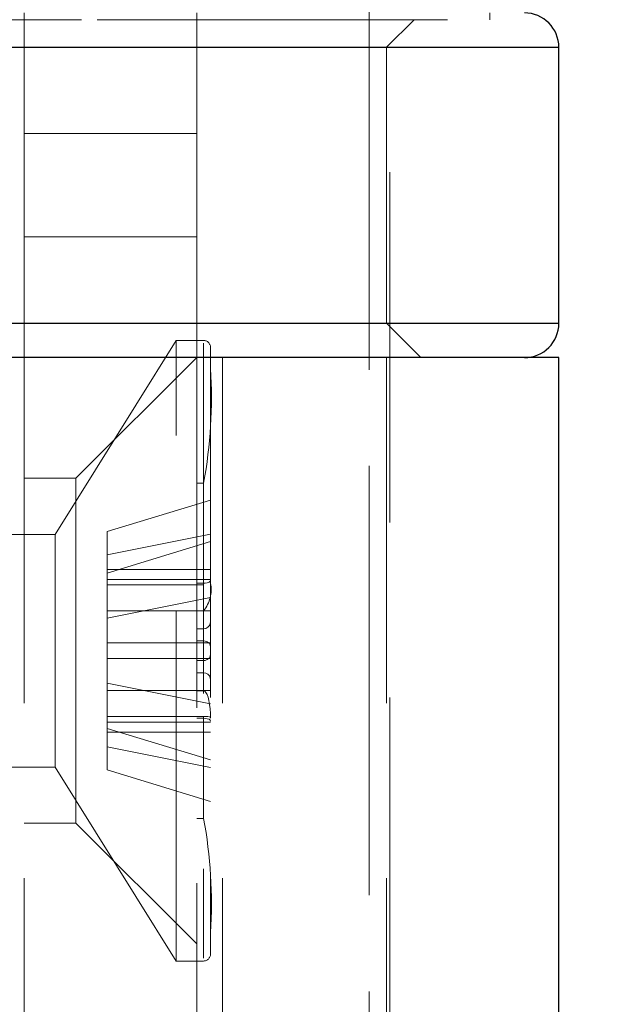
# Model space of a CAD drawing. Units: millimetres. Extents: x 265 to 481, y -1 to 150.
# Drawn here: x 464 to 464, y 79 to 80 of the extents above; entities that cross this region are included whole.
import ezdxf

# ---------------------------------------------------------------- set-up
doc = ezdxf.new("R2010")
doc.units = ezdxf.units.MM
doc.header["$MEASUREMENT"] = 0
for name, pattern in [('AI-Linetype-4309', [0.491881, 0.32792, -0.16396]), ('AI-Linetype-4316', [0.491881, 0.32792, -0.16396]), ('AI-Linetype-4320', [0.491881, 0.32792, -0.16396]), ('AI-Linetype-4604', [0.491881, 0.32792, -0.16396]), ('AI-Linetype-4605', [0.491881, 0.32792, -0.16396]), ('AI-Linetype-4608', [0.491881, 0.32792, -0.16396]), ('AI-Linetype-4609', [0.491881, 0.32792, -0.16396]), ('AI-Linetype-4610', [0.491881, 0.32792, -0.16396]), ('AI-Linetype-4623', [0.491881, 0.32792, -0.16396]), ('AI-Linetype-4624', [0.491881, 0.32792, -0.16396]), ('AI-Linetype-4625', [0.491881, 0.32792, -0.16396]), ('AI-Linetype-4626', [0.491881, 0.32792, -0.16396]), ('AI-Linetype-4627', [0.491881, 0.32792, -0.16396]), ('AI-Linetype-4628', [0.491881, 0.32792, -0.16396]), ('AI-Linetype-4630', [0.491881, 0.32792, -0.16396]), ('AI-Linetype-4631', [0.491881, 0.32792, -0.16396]), ('AI-Linetype-4632', [0.491881, 0.32792, -0.16396]), ('AI-Linetype-4633', [0.491881, 0.32792, -0.16396]), ('AI-Linetype-4634', [0.491881, 0.32792, -0.16396]), ('AI-Linetype-4635', [0.491881, 0.32792, -0.16396]), ('AI-Linetype-4636', [0.491881, 0.32792, -0.16396]), ('AI-Linetype-4637', [0.491881, 0.32792, -0.16396]), ('AI-Linetype-4639', [0.491881, 0.32792, -0.16396]), ('AI-Linetype-4898', [0.491881, 0.32792, -0.16396]), ('AI-Linetype-4899', [0.491881, 0.32792, -0.16396]), ('AI-Linetype-4900', [0.491881, 0.32792, -0.16396]), ('AI-Linetype-4901', [0.491881, 0.32792, -0.16396]), ('AI-Linetype-4902', [0.491881, 0.32792, -0.16396]), ('AI-Linetype-4903', [0.491881, 0.32792, -0.16396]), ('AI-Linetype-4904', [0.491881, 0.32792, -0.16396]), ('AI-Linetype-4905', [0.491881, 0.32792, -0.16396]), ('AI-Linetype-4906', [0.491881, 0.32792, -0.16396]), ('AI-Linetype-4907', [0.491881, 0.32792, -0.16396]), ('AI-Linetype-4908', [0.491881, 0.32792, -0.16396]), ('AI-Linetype-4961', [0.491881, 0.32792, -0.16396]), ('AI-Linetype-4962', [0.491881, 0.32792, -0.16396]), ('AI-Linetype-4965', [0.491881, 0.32792, -0.16396]), ('AI-Linetype-4966', [0.491881, 0.32792, -0.16396]), ('AI-Linetype-4967', [0.491881, 0.32792, -0.16396]), ('AI-Linetype-4968', [0.491881, 0.32792, -0.16396]), ('AI-Linetype-4969', [0.491881, 0.32792, -0.16396]), ('AI-Linetype-4970', [0.491881, 0.32792, -0.16396]), ('AI-Linetype-4971', [0.491881, 0.32792, -0.16396]), ('AI-Linetype-4972', [0.491881, 0.32792, -0.16396]), ('AI-Linetype-4973', [0.491881, 0.32792, -0.16396]), ('AI-Linetype-4974', [0.491881, 0.32792, -0.16396]), ('AI-Linetype-4975', [0.491881, 0.32792, -0.16396]), ('AI-Linetype-4976', [0.491881, 0.32792, -0.16396]), ('AI-Linetype-4977', [0.491881, 0.32792, -0.16396]), ('AI-Linetype-4978', [0.491881, 0.32792, -0.16396]), ('AI-Linetype-4979', [0.491881, 0.32792, -0.16396]), ('AI-Linetype-4980', [0.491881, 0.32792, -0.16396]), ('AI-Linetype-4981', [0.491881, 0.32792, -0.16396]), ('AI-Linetype-4982', [0.491881, 0.32792, -0.16396]), ('AI-Linetype-4983', [0.491881, 0.32792, -0.16396]), ('AI-Linetype-4984', [0.491881, 0.32792, -0.16396]), ('AI-Linetype-4985', [0.491881, 0.32792, -0.16396]), ('AI-Linetype-4986', [0.491881, 0.32792, -0.16396]), ('AI-Linetype-4987', [0.491881, 0.32792, -0.16396]), ('AI-Linetype-4988', [0.491881, 0.32792, -0.16396]), ('AI-Linetype-4989', [0.491881, 0.32792, -0.16396]), ('AI-Linetype-4991', [0.491881, 0.32792, -0.16396]), ('AI-Linetype-4992', [0.491881, 0.32792, -0.16396]), ('AI-Linetype-4993', [0.491881, 0.32792, -0.16396]), ('AI-Linetype-4994', [0.491881, 0.32792, -0.16396]), ('AI-Linetype-4995', [0.491881, 0.32792, -0.16396]), ('AI-Linetype-4996', [0.491881, 0.32792, -0.16396]), ('AI-Linetype-4997', [0.491881, 0.32792, -0.16396]), ('AI-Linetype-5000', [0.491881, 0.32792, -0.16396]), ('AI-Linetype-5001', [0.491881, 0.32792, -0.16396]), ('AI-Linetype-5002', [0.491881, 0.32792, -0.16396]), ('AI-Linetype-5003', [0.491881, 0.32792, -0.16396]), ('AI-Linetype-5004', [0.491881, 0.32792, -0.16396]), ('AI-Linetype-5005', [0.491881, 0.32792, -0.16396]), ('AI-Linetype-5006', [0.491881, 0.32792, -0.16396]), ('AI-Linetype-5007', [0.491881, 0.32792, -0.16396]), ('AI-Linetype-5008', [0.491881, 0.32792, -0.16396]), ('AI-Linetype-5009', [0.491881, 0.32792, -0.16396]), ('AI-Linetype-5010', [0.491881, 0.32792, -0.16396]), ('AI-Linetype-5011', [0.491881, 0.32792, -0.16396]), ('AI-Linetype-5012', [0.491881, 0.32792, -0.16396]), ('AI-Linetype-5013', [0.491881, 0.32792, -0.16396]), ('AI-Linetype-5549', [0.491881, 0.32792, -0.16396]), ('AI-Linetype-5550', [0.491881, 0.32792, -0.16396]), ('AI-Linetype-5553', [0.491881, 0.32792, -0.16396]), ('AI-Linetype-5555', [0.491881, 0.32792, -0.16396]), ('AI-Linetype-5557', [0.491881, 0.32792, -0.16396]), ('AI-Linetype-5562', [0.491881, 0.32792, -0.16396]), ('AI-Linetype-5563', [0.491881, 0.32792, -0.16396]), ('AI-Linetype-5564', [0.491881, 0.32792, -0.16396]), ('AI-Linetype-5565', [0.491881, 0.32792, -0.16396]), ('AI-Linetype-5574', [0.491881, 0.32792, -0.16396]), ('AI-Linetype-6002', [0.491881, 0.32792, -0.16396]), ('AI-Linetype-6003', [0.491881, 0.32792, -0.16396]), ('AI-Linetype-6004', [0.491881, 0.32792, -0.16396]), ('AI-Linetype-6005', [0.491881, 0.32792, -0.16396]), ('AI-Linetype-6006', [0.491881, 0.32792, -0.16396]), ('AI-Linetype-6007', [0.491881, 0.32792, -0.16396]), ('AI-Linetype-6094', [0.491881, 0.32792, -0.16396]), ('AI-Linetype-6095', [0.491881, 0.32792, -0.16396]), ('AI-Linetype-6112', [0.491881, 0.32792, -0.16396]), ('AI-Linetype-6113', [0.491881, 0.32792, -0.16396]), ('AI-Linetype-6574', [0.491881, 0.32792, -0.16396]), ('AI-Linetype-6589', [0.491881, 0.32792, -0.16396]), ('AI-Linetype-6591', [0.491881, 0.32792, -0.16396])]:
    doc.linetypes.add(name, pattern=pattern)
doc.layers.get('0').update_dxf_attribs({"lineweight": 0})

msp = doc.modelspace()

# ---------------------------------------------------------------- linework, layer by layer
at = {"color": 18, "linetype": 'AI-Linetype-4320', "lineweight": 18, "true_color": 0x000000}
msp.add_line((464.16791, 76.37183), (464.16791, 85.29702), dxfattribs=at)
at = {"color": 18, "linetype": 'AI-Linetype-6574', "lineweight": 18, "true_color": 0x000000}
msp.add_line((464.16791, 85.13565), (464.16791, 77.7768), dxfattribs=at)
at = {"color": 18, "linetype": 'AI-Linetype-5574', "lineweight": 18, "true_color": 0x000000}
msp.add_line((464.18728, 78.19638), (464.18728, 84.006), dxfattribs=at)
at = {"color": 18, "linetype": 'AI-Linetype-4624', "lineweight": 18, "true_color": 0x000000}
msp.add_line((463.57081, 80.1426), (463.91325, 80.1426), dxfattribs=at)
at = {"color": 18, "linetype": 'AI-Linetype-4604', "lineweight": 18, "true_color": 0x000000}
msp.add_line((463.84516, 80.11679), (463.84516, 80.14906), dxfattribs=at)
at = {"color": 18, "linetype": 'AI-Linetype-4623', "lineweight": 18, "true_color": 0x000000}
msp.add_line((463.91325, 80.1426), (464.28088, 80.1426), dxfattribs=at)
at = {"color": 18, "linetype": 'AI-Linetype-4605', "lineweight": 18, "true_color": 0x000000}
msp.add_line((464.00653, 80.14906), (464.00653, 80.11679), dxfattribs=at)
at = {"color": 18, "linetype": 'AI-Linetype-5553', "lineweight": 18, "true_color": 0x000000}
msp.add_line((464.18405, 80.11679), (464.20987, 80.1426), dxfattribs=at)
at = {"color": 18, "linetype": 'AI-Linetype-5549', "lineweight": 18, "true_color": 0x000000}
msp.add_line((464.28088, 80.1426), (464.28088, 80.14906), dxfattribs=at)
at = {"color": 18, "lineweight": 25, "true_color": 0x000000}
for p, q in [((463.50626, 80.11679), (463.91096, 80.11679)), ((463.91096, 80.11679), (464.34543, 80.11679)), ((464.34543, 79.85858), (464.34543, 80.11679)), ((463.50626, 79.85858), (463.91096, 79.85858)), ((463.91096, 79.85858), (464.34543, 79.85858)), ((464.34543, 79.8263), (463.50626, 79.8263)), ((464.34543, 78.51914), (464.34543, 79.8263))]:
    msp.add_line(p, q, dxfattribs=at)
at = {"color": 18, "linetype": 'AI-Linetype-4628', "lineweight": 18, "true_color": 0x000000}
msp.add_line((463.66764, 80.11679), (463.91668, 80.11679), dxfattribs=at)
at = {"color": 18, "linetype": 'AI-Linetype-4609', "lineweight": 18, "true_color": 0x000000}
msp.add_line((463.84516, 80.03609), (463.84516, 80.11679), dxfattribs=at)
at = {"color": 18, "linetype": 'AI-Linetype-4627', "lineweight": 18, "true_color": 0x000000}
msp.add_line((463.91668, 80.11679), (464.18405, 80.11679), dxfattribs=at)
at = {"color": 18, "linetype": 'AI-Linetype-4610', "lineweight": 18, "true_color": 0x000000}
msp.add_line((464.00653, 80.03609), (464.00653, 80.11679), dxfattribs=at)
at = {"color": 18, "linetype": 'AI-Linetype-5555', "lineweight": 18, "true_color": 0x000000}
msp.add_line((464.18405, 79.85858), (464.18405, 80.11679), dxfattribs=at)
at = {"color": 18, "linetype": 'AI-Linetype-6591', "lineweight": 18, "true_color": 0x000000}
msp.add_line((464.34543, 80.11679), (464.18405, 80.11679), dxfattribs=at)
at = {"color": 18, "linetype": 'AI-Linetype-4309', "lineweight": 18, "true_color": 0x000000}
msp.add_line((463.84516, 80.03609), (463.84516, 79.93927), dxfattribs=at)
at = {"color": 18, "linetype": 'AI-Linetype-4608', "lineweight": 18, "true_color": 0x000000}
msp.add_line((464.00653, 80.03609), (463.84516, 80.03609), dxfattribs=at)
at = {"color": 18, "linetype": 'AI-Linetype-4316', "lineweight": 18, "true_color": 0x000000}
msp.add_line((464.00653, 79.93927), (464.00653, 80.03609), dxfattribs=at)
at = {"color": 18, "linetype": 'AI-Linetype-4635', "lineweight": 18, "true_color": 0x000000}
msp.add_line((463.84516, 79.93927), (464.00653, 79.93927), dxfattribs=at)
at = {"color": 18, "linetype": 'AI-Linetype-4636', "lineweight": 18, "true_color": 0x000000}
msp.add_line((463.84516, 79.93927), (463.84516, 79.85858), dxfattribs=at)
at = {"color": 18, "linetype": 'AI-Linetype-4637', "lineweight": 18, "true_color": 0x000000}
msp.add_line((464.00653, 79.93927), (464.00653, 79.85858), dxfattribs=at)
at = {"color": 18, "linetype": 'AI-Linetype-4626', "lineweight": 18, "true_color": 0x000000}
msp.add_line((463.66764, 79.85858), (463.91668, 79.85858), dxfattribs=at)
at = {"color": 18, "linetype": 'AI-Linetype-4633', "lineweight": 18, "true_color": 0x000000}
msp.add_line((463.84516, 79.8263), (463.84516, 79.85858), dxfattribs=at)
at = {"color": 18, "linetype": 'AI-Linetype-4625', "lineweight": 18, "true_color": 0x000000}
msp.add_line((463.91668, 79.85858), (464.18405, 79.85858), dxfattribs=at)
at = {"color": 18, "linetype": 'AI-Linetype-4634', "lineweight": 18, "true_color": 0x000000}
msp.add_line((464.00653, 79.85858), (464.00653, 79.8263), dxfattribs=at)
at = {"color": 18, "linetype": 'AI-Linetype-5550', "lineweight": 18, "true_color": 0x000000}
msp.add_line((464.21633, 79.8263), (464.18405, 79.85858), dxfattribs=at)
at = {"color": 18, "linetype": 'AI-Linetype-6589', "lineweight": 18, "true_color": 0x000000}
msp.add_line((464.34543, 79.85858), (464.18405, 79.85858), dxfattribs=at)
at = {"color": 18, "linetype": 'AI-Linetype-6006', "lineweight": 18, "true_color": 0x000000}
msp.add_line((463.98717, 79.84244), (463.8742, 79.66089), dxfattribs=at)
at = {"color": 18, "linetype": 'AI-Linetype-4900', "lineweight": 18, "true_color": 0x000000}
msp.add_line((463.98717, 79.79514), (463.98717, 79.84244), dxfattribs=at)
at = {"color": 18, "linetype": 'AI-Linetype-6004', "lineweight": 18, "true_color": 0x000000}
msp.add_line((464.01299, 79.84244), (463.98717, 79.84244), dxfattribs=at)
at = {"color": 18, "linetype": 'AI-Linetype-4898', "lineweight": 18, "true_color": 0x000000}
msp.add_line((464.01299, 79.83979), (464.01299, 79.26413), dxfattribs=at)
at = {"color": 18, "linetype": 'AI-Linetype-4899', "lineweight": 18, "true_color": 0x000000}
msp.add_line((464.01944, 79.83599), (464.01944, 79.26793), dxfattribs=at)
at = {"color": 18, "linetype": 'AI-Linetype-4631', "lineweight": 18, "true_color": 0x000000}
msp.add_line((463.84516, 78.51914), (463.84516, 79.8263), dxfattribs=at)
at = {"color": 18, "linetype": 'AI-Linetype-5562', "lineweight": 18, "true_color": 0x000000}
msp.add_line((464.00653, 79.8263), (463.89357, 79.71334), dxfattribs=at)
at = {"color": 18, "linetype": 'AI-Linetype-4632', "lineweight": 18, "true_color": 0x000000}
msp.add_line((464.00653, 79.8263), (464.00653, 78.51914), dxfattribs=at)
at = {"color": 18, "linetype": 'AI-Linetype-4630', "lineweight": 18, "true_color": 0x000000}
msp.add_line((464.03074, 78.51914), (464.03074, 79.8263), dxfattribs=at)
at = {"color": 18, "linetype": 'AI-Linetype-5557', "lineweight": 18, "true_color": 0x000000}
msp.add_line((464.18405, 78.51914), (464.18405, 79.8263), dxfattribs=at)
at = {"color": 18, "linetype": 'AI-Linetype-4901', "lineweight": 18, "true_color": 0x000000}
msp.add_line((463.98717, 79.26148), (463.98717, 79.79514), dxfattribs=at)
at = {"color": 18, "linetype": 'AI-Linetype-5564', "lineweight": 18, "true_color": 0x000000}
msp.add_line((463.89357, 79.71334), (463.84516, 79.71334), dxfattribs=at)
at = {"color": 18, "linetype": 'AI-Linetype-4639', "lineweight": 18, "true_color": 0x000000}
msp.add_line((463.89357, 79.71334), (463.89357, 79.39058), dxfattribs=at)
at = {"color": 18, "linetype": 'AI-Linetype-4994', "lineweight": 18, "true_color": 0x000000}
msp.add_line((464.00653, 79.70892), (464.01299, 79.70892), dxfattribs=at)
at = {"color": 18, "linetype": 'AI-Linetype-4985', "lineweight": 18, "true_color": 0x000000}
msp.add_line((464.01299, 79.70892), (464.01299, 79.61523), dxfattribs=at)
at = {"color": 18, "linetype": 'AI-Linetype-4987', "lineweight": 18, "true_color": 0x000000}
msp.add_line((464.01299, 79.6135), (464.01299, 79.70892), dxfattribs=at)
at = {"color": 18, "linetype": 'AI-Linetype-4989', "lineweight": 18, "true_color": 0x000000}
msp.add_line((464.01944, 79.69297), (463.92262, 79.66346), dxfattribs=at)
at = {"color": 18, "linetype": 'AI-Linetype-4975', "lineweight": 18, "true_color": 0x000000}
msp.add_line((463.92262, 79.66346), (463.92262, 79.62463), dxfattribs=at)
at = {"color": 18, "linetype": 'AI-Linetype-6094', "lineweight": 18, "true_color": 0x000000}
msp.add_line((463.8742, 79.66089), (463.75232, 79.66089), dxfattribs=at)
at = {"color": 18, "linetype": 'AI-Linetype-4902', "lineweight": 18, "true_color": 0x000000}
msp.add_line((463.8742, 79.64315), (463.8742, 79.66089), dxfattribs=at)
at = {"color": 18, "linetype": 'AI-Linetype-5013', "lineweight": 18, "true_color": 0x000000}
msp.add_line((463.92262, 79.64184), (464.01944, 79.66112), dxfattribs=at)
at = {"color": 18, "linetype": 'AI-Linetype-4974', "lineweight": 18, "true_color": 0x000000}
msp.add_line((463.92262, 79.62463), (464.01944, 79.65413), dxfattribs=at)
at = {"color": 18, "linetype": 'AI-Linetype-4903', "lineweight": 18, "true_color": 0x000000}
msp.add_line((463.8742, 79.44303), (463.8742, 79.64315), dxfattribs=at)
at = {"color": 18, "linetype": 'AI-Linetype-4988', "lineweight": 18, "true_color": 0x000000}
msp.add_line((463.92262, 79.62811), (464.01944, 79.62811), dxfattribs=at)
at = {"color": 18, "linetype": 'AI-Linetype-4973', "lineweight": 18, "true_color": 0x000000}
msp.add_line((463.92262, 79.58928), (463.92262, 79.62463), dxfattribs=at)
at = {"color": 18, "linetype": 'AI-Linetype-4995', "lineweight": 18, "true_color": 0x000000}
msp.add_line((464.01944, 79.61875), (463.92262, 79.61875), dxfattribs=at)
at = {"color": 18, "linetype": 'AI-Linetype-6113', "lineweight": 18, "true_color": 0x000000}
msp.add_line((463.92262, 79.61349), (464.00653, 79.61349), dxfattribs=at)
at = {"color": 18, "linetype": 'AI-Linetype-4996', "lineweight": 18, "true_color": 0x000000}
msp.add_line((464.01299, 79.61523), (464.00653, 79.61523), dxfattribs=at)
at = {"color": 18, "linetype": 'AI-Linetype-4993', "lineweight": 18, "true_color": 0x000000}
msp.add_line((464.00653, 79.6135), (464.01299, 79.6135), dxfattribs=at)
at = {"color": 18, "linetype": 'AI-Linetype-5012', "lineweight": 18, "true_color": 0x000000}
msp.add_line((464.01944, 79.60167), (463.92262, 79.58239), dxfattribs=at)
at = {"color": 18, "linetype": 'AI-Linetype-4978', "lineweight": 18, "true_color": 0x000000}
msp.add_line((464.01944, 79.58928), (463.92262, 79.58928), dxfattribs=at)
at = {"color": 18, "linetype": 'AI-Linetype-4980', "lineweight": 18, "true_color": 0x000000}
msp.add_line((463.92262, 79.58928), (463.92262, 79.5446), dxfattribs=at)
at = {"color": 18, "linetype": 'AI-Linetype-4961', "lineweight": 18, "true_color": 0x000000}
msp.add_line((464.00653, 79.58945), (464.01299, 79.58945), dxfattribs=at)
at = {"color": 18, "linetype": 'AI-Linetype-4906', "lineweight": 18, "true_color": 0x000000}
msp.add_line((464.01299, 79.57251), (464.01299, 79.58945), dxfattribs=at)
at = {"color": 18, "linetype": 'AI-Linetype-4907', "lineweight": 18, "true_color": 0x000000}
msp.add_line((464.01299, 79.58945), (464.01299, 79.56117), dxfattribs=at)
at = {"color": 18, "linetype": 'AI-Linetype-4962', "lineweight": 18, "true_color": 0x000000}
msp.add_line((464.00653, 79.57251), (464.01299, 79.57251), dxfattribs=at)
at = {"color": 18, "linetype": 'AI-Linetype-4981', "lineweight": 18, "true_color": 0x000000}
msp.add_line((464.01299, 79.56117), (464.00653, 79.56117), dxfattribs=at)
at = {"color": 18, "linetype": 'AI-Linetype-5007', "lineweight": 18, "true_color": 0x000000}
msp.add_line((463.92262, 79.5593), (464.01944, 79.5593), dxfattribs=at)
at = {"color": 18, "linetype": 'AI-Linetype-4968', "lineweight": 18, "true_color": 0x000000}
msp.add_line((463.92262, 79.52151), (463.92262, 79.5446), dxfattribs=at)
at = {"color": 18, "linetype": 'AI-Linetype-4979', "lineweight": 18, "true_color": 0x000000}
msp.add_line((463.92262, 79.5446), (464.01944, 79.5446), dxfattribs=at)
at = {"color": 18, "linetype": 'AI-Linetype-5003', "lineweight": 18, "true_color": 0x000000}
msp.add_line((464.01299, 79.54275), (464.00653, 79.54275), dxfattribs=at)
at = {"color": 18, "linetype": 'AI-Linetype-5010', "lineweight": 18, "true_color": 0x000000}
msp.add_line((464.01299, 79.51447), (464.01299, 79.54275), dxfattribs=at)
at = {"color": 18, "linetype": 'AI-Linetype-5004', "lineweight": 18, "true_color": 0x000000}
msp.add_line((464.00653, 79.53141), (464.01299, 79.53141), dxfattribs=at)
at = {"color": 18, "linetype": 'AI-Linetype-5009', "lineweight": 18, "true_color": 0x000000}
msp.add_line((464.01299, 79.53141), (464.01299, 79.51447), dxfattribs=at)
at = {"color": 18, "linetype": 'AI-Linetype-4969', "lineweight": 18, "true_color": 0x000000}
msp.add_line((464.01944, 79.50224), (463.92262, 79.52151), dxfattribs=at)
at = {"color": 18, "linetype": 'AI-Linetype-4970', "lineweight": 18, "true_color": 0x000000}
msp.add_line((463.92262, 79.52151), (463.92262, 79.46207), dxfattribs=at)
at = {"color": 18, "linetype": 'AI-Linetype-5006', "lineweight": 18, "true_color": 0x000000}
msp.add_line((464.01944, 79.51463), (463.92262, 79.51463), dxfattribs=at)
at = {"color": 18, "linetype": 'AI-Linetype-5011', "lineweight": 18, "true_color": 0x000000}
msp.add_line((464.00653, 79.51447), (464.01299, 79.51447), dxfattribs=at)
at = {"color": 18, "linetype": 'AI-Linetype-6112', "lineweight": 18, "true_color": 0x000000}
msp.add_line((464.00653, 79.49041), (463.92262, 79.49041), dxfattribs=at)
at = {"color": 18, "linetype": 'AI-Linetype-4992', "lineweight": 18, "true_color": 0x000000}
msp.add_line((464.00653, 79.4904), (464.01299, 79.4904), dxfattribs=at)
at = {"color": 18, "linetype": 'AI-Linetype-4982', "lineweight": 18, "true_color": 0x000000}
msp.add_line((464.01299, 79.48867), (464.00653, 79.48867), dxfattribs=at)
at = {"color": 18, "linetype": 'AI-Linetype-4967', "lineweight": 18, "true_color": 0x000000}
msp.add_line((464.01299, 79.4904), (464.01299, 79.395), dxfattribs=at)
at = {"color": 18, "linetype": 'AI-Linetype-4971', "lineweight": 18, "true_color": 0x000000}
msp.add_line((464.01299, 79.395), (464.01299, 79.48867), dxfattribs=at)
at = {"color": 18, "linetype": 'AI-Linetype-4976', "lineweight": 18, "true_color": 0x000000}
msp.add_line((464.01944, 79.48516), (463.92262, 79.48516), dxfattribs=at)
at = {"color": 18, "linetype": 'AI-Linetype-5000', "lineweight": 18, "true_color": 0x000000}
msp.add_line((463.92262, 79.47929), (464.01944, 79.44978), dxfattribs=at)
at = {"color": 18, "linetype": 'AI-Linetype-4991', "lineweight": 18, "true_color": 0x000000}
msp.add_line((463.92262, 79.47579), (464.01944, 79.47579), dxfattribs=at)
at = {"color": 18, "linetype": 'AI-Linetype-4977', "lineweight": 18, "true_color": 0x000000}
msp.add_line((463.92262, 79.46207), (464.01944, 79.44279), dxfattribs=at)
at = {"color": 18, "linetype": 'AI-Linetype-4997', "lineweight": 18, "true_color": 0x000000}
msp.add_line((463.92262, 79.44045), (463.92262, 79.46207), dxfattribs=at)
at = {"color": 18, "linetype": 'AI-Linetype-6095', "lineweight": 18, "true_color": 0x000000}
msp.add_line((463.80074, 79.44303), (463.8742, 79.44303), dxfattribs=at)
at = {"color": 18, "linetype": 'AI-Linetype-6007', "lineweight": 18, "true_color": 0x000000}
msp.add_line((463.8742, 79.44303), (463.98717, 79.26148), dxfattribs=at)
at = {"color": 18, "linetype": 'AI-Linetype-5001', "lineweight": 18, "true_color": 0x000000}
msp.add_line((464.01944, 79.41095), (463.92262, 79.44045), dxfattribs=at)
at = {"color": 18, "linetype": 'AI-Linetype-5565', "lineweight": 18, "true_color": 0x000000}
msp.add_line((463.84516, 79.39058), (463.89357, 79.39058), dxfattribs=at)
at = {"color": 18, "linetype": 'AI-Linetype-5563', "lineweight": 18, "true_color": 0x000000}
msp.add_line((463.89357, 79.39058), (464.00653, 79.27762), dxfattribs=at)
at = {"color": 18, "linetype": 'AI-Linetype-4983', "lineweight": 18, "true_color": 0x000000}
msp.add_line((464.00653, 79.395), (464.01299, 79.395), dxfattribs=at)
at = {"color": 18, "linetype": 'AI-Linetype-6005', "lineweight": 18, "true_color": 0x000000}
msp.add_line((463.98717, 79.26148), (464.01299, 79.26148), dxfattribs=at)
at = {"color": 18, "linetype": 'AI-Linetype-4986', "lineweight": 18, "true_color": 0x000000}
msp.add_lwpolyline([(464.01944, 79.61795), (464.01909, 79.61692), (464.01805, 79.61611), (464.01645, 79.61557), (464.01447, 79.61529), (464.01299, 79.61523)], dxfattribs=at)
at = {"color": 18, "linetype": 'AI-Linetype-4905', "lineweight": 18, "true_color": 0x000000}
msp.add_lwpolyline([(464.01299, 79.57251), (464.01508, 79.57286), (464.01694, 79.5739), (464.01836, 79.57547), (464.01922, 79.57743), (464.01944, 79.57922)], dxfattribs=at)
at = {"color": 18, "linetype": 'AI-Linetype-4908', "lineweight": 18, "true_color": 0x000000}
msp.add_lwpolyline([(464.01944, 79.55525), (464.01909, 79.55714), (464.01805, 79.55889), (464.01645, 79.56022), (464.01447, 79.56101), (464.01299, 79.56117)], dxfattribs=at)
at = {"color": 18, "linetype": 'AI-Linetype-5002', "lineweight": 18, "true_color": 0x000000}
msp.add_lwpolyline([(464.01944, 79.54867), (464.01909, 79.54677), (464.01805, 79.54503), (464.01645, 79.5437), (464.01447, 79.54291), (464.01299, 79.54275)], dxfattribs=at)
at = {"color": 18, "linetype": 'AI-Linetype-5005', "lineweight": 18, "true_color": 0x000000}
msp.add_lwpolyline([(464.01299, 79.53141), (464.01508, 79.53106), (464.01694, 79.53003), (464.01836, 79.52845), (464.01922, 79.52649), (464.01944, 79.5247)], dxfattribs=at)
at = {"color": 18, "linetype": 'AI-Linetype-5008', "lineweight": 18, "true_color": 0x000000}
msp.add_lwpolyline([(464.01944, 79.4889), (464.01935, 79.49334), (464.01905, 79.49764), (464.01858, 79.50168), (464.01793, 79.50533), (464.01714, 79.50848), (464.01622, 79.51104), (464.0152, 79.51292), (464.01411, 79.51408), (464.01299, 79.51447)], dxfattribs=at)
at = {"color": 18, "linetype": 'AI-Linetype-4966', "lineweight": 18, "true_color": 0x000000}
msp.add_lwpolyline([(464.01299, 79.4904), (464.01508, 79.49039), (464.01694, 79.49033), (464.01836, 79.49018), (464.01922, 79.48989), (464.01944, 79.48951)], dxfattribs=at)
at = {"color": 18, "linetype": 'AI-Linetype-4972', "lineweight": 18, "true_color": 0x000000}
msp.add_lwpolyline([(464.01944, 79.48595), (464.01909, 79.48698), (464.01805, 79.48779), (464.01645, 79.48833), (464.01447, 79.48862), (464.01299, 79.48867)], dxfattribs=at)
at = {"color": 18, "lineweight": 18, "true_color": 0x000000}
msp.add_open_spline([(457.21537, 85.29702), (456.14216, 81.59093), (458.27653, 77.71654), (461.98263, 76.64333), (462.58821, 76.46797), (463.21474, 76.37538), (463.84516, 76.3681)], degree=3, knots=[0, 0, 0, 0, 1, 1, 1, 2, 2, 2, 2], dxfattribs=at)
msp.add_open_spline([(464.00653, 76.3681), (467.83316, 76.4123), (470.91202, 79.52692), (470.91201, 83.3538)], degree=3, dxfattribs=at)
at = {"color": 18, "lineweight": 25, "true_color": 0x000000}
msp.add_open_spline([(464.34543, 80.11679), (464.34543, 80.13461), (464.33098, 80.14906), (464.31315, 80.14906)], degree=3, dxfattribs=at)
msp.add_open_spline([(464.31315, 79.8263), (464.33098, 79.8263), (464.34543, 79.84075), (464.34543, 79.85858), (464.34543, 79.85858), (464.34543, 79.85858), (464.34543, 79.85858)], degree=3, knots=[0, 0, 0, 0, 1, 1, 1, 2, 2, 2, 2], dxfattribs=at)
at = {"color": 18, "linetype": 'AI-Linetype-6002', "lineweight": 18, "true_color": 0x000000}
msp.add_open_spline([(464.01944, 79.83599), (464.01944, 79.83955), (464.01655, 79.84244), (464.01299, 79.84244), (464.01299, 79.84244), (464.01299, 79.84244), (464.01299, 79.84244)], degree=3, knots=[0, 0, 0, 0, 1, 1, 1, 2, 2, 2, 2], dxfattribs=at)
at = {"color": 18, "linetype": 'AI-Linetype-4984', "lineweight": 18, "true_color": 0x000000}
msp.add_open_spline([(464.01299, 79.70892), (464.01958, 79.74419), (464.02175, 79.78014), (464.01944, 79.81594)], degree=3, dxfattribs=at)
at = {"color": 18, "linetype": 'AI-Linetype-4904', "lineweight": 18, "true_color": 0x000000}
msp.add_open_spline([(464.01299, 79.58945), (464.01887, 79.59657), (464.02124, 79.60596), (464.01944, 79.61502)], degree=3, dxfattribs=at)
at = {"color": 18, "linetype": 'AI-Linetype-4965', "lineweight": 18, "true_color": 0x000000}
msp.add_open_spline([(464.01944, 79.28798), (464.02175, 79.32379), (464.01958, 79.35973), (464.01299, 79.395)], degree=3, dxfattribs=at)
at = {"color": 18, "linetype": 'AI-Linetype-6003', "lineweight": 18, "true_color": 0x000000}
msp.add_open_spline([(464.01299, 79.26148), (464.01655, 79.26148), (464.01944, 79.26437), (464.01944, 79.26793)], degree=3, dxfattribs=at)

doc.saveas('drawing.dxf')
